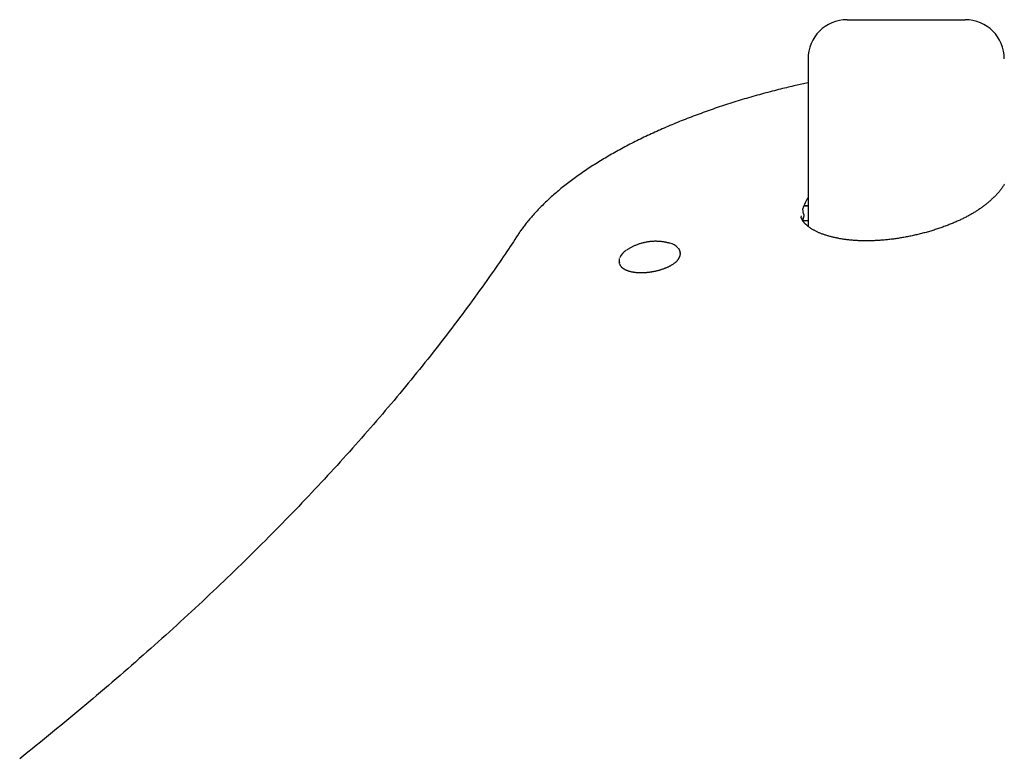
# Model space of a CAD drawing. Extents: x -90 to 6352, y 103 to 2406.
# Drawn here: x 871 to 1222, y 2081 to 2345 of the extents above; entities that cross this region are included whole.
import ezdxf

# ---------------------------------------------------------------- set-up
doc = ezdxf.new("R2010")
doc.units = 0
doc.layers.add('LAYER01', color=7, linetype='Continuous')

msp = doc.modelspace()

# ---------------------------------------------------------------- linework, layer by layer
at = {"layer": 'LAYER01', "color": 7, "linetype": 'Continuous'}
for p, q in [((1166.5, 2344.52), (1208.5, 2344.52)), ((1152.5, 2330.52), (1152.5, 2270.79)), ((1150.92, 2275.28), (1150.62, 2277.07)), ((1152.32, 2278.07), (1150.99, 2278.07)), ((1150.99, 2278.07), (1151.24, 2278.07)), ((1152.5, 2278.05), (1152.32, 2278.07)), ((1150.05, 2274.56), (1150.11, 2274.24)), ((1152.5, 2272.73), (1150.69, 2272.73)), ((1150.78, 2273.68), (1150.82, 2273.79)), ((1106.92, 2261.35), (1106.85, 2261.79)), ((1085.14, 2258.17), (1085.22, 2257.73)), ((1085.2, 2257.94), (1085.14, 2258.17)), ((1085.27, 2257.5), (1085.22, 2257.73))]:
    msp.add_line(p, q, dxfattribs=at)
for points in [[(1152.5, 2321.97), (1151.95, 2321.86), (1151.41, 2321.74), (1150.86, 2321.63), (1150.3, 2321.51), (1149.74, 2321.39), (1149.17, 2321.26), (1148.59, 2321.13), (1147.99, 2321), (1147.39, 2320.86), (1146.76, 2320.72), (1146.12, 2320.57), (1145.47, 2320.41), (1144.8, 2320.25), (1144.12, 2320.08), (1143.43, 2319.91), (1142.72, 2319.74), (1141.99, 2319.56), (1141.25, 2319.37), (1140.51, 2319.18), (1139.75, 2318.98), (1138.99, 2318.78), (1138.22, 2318.58), (1137.45, 2318.38), (1136.68, 2318.17), (1135.91, 2317.96), (1135.14, 2317.75), (1134.38, 2317.54), (1133.61, 2317.32), (1132.85, 2317.1), (1132.09, 2316.89), (1131.33, 2316.67), (1130.57, 2316.44), (1129.81, 2316.22), (1129.06, 2315.99), (1128.31, 2315.77), (1127.55, 2315.54), (1126.8, 2315.3), (1126.06, 2315.07), (1125.31, 2314.84), (1124.57, 2314.6), (1123.82, 2314.36), (1123.08, 2314.12), (1122.34, 2313.88), (1121.61, 2313.63), (1120.87, 2313.39), (1120.14, 2313.14), (1119.41, 2312.89), (1118.68, 2312.64), (1117.95, 2312.39), (1117.23, 2312.14), (1116.5, 2311.88), (1115.78, 2311.62), (1115.07, 2311.36), (1114.35, 2311.1), (1113.64, 2310.84), (1112.92, 2310.58), (1112.21, 2310.31), (1111.51, 2310.04), (1110.8, 2309.78), (1110.1, 2309.51), (1109.4, 2309.23), (1108.7, 2308.96), (1108.01, 2308.68), (1107.31, 2308.41), (1106.62, 2308.13), (1105.93, 2307.85), (1105.25, 2307.57), (1104.57, 2307.29), (1103.89, 2307), (1103.21, 2306.72), (1102.53, 2306.43), (1101.86, 2306.14), (1101.19, 2305.85), (1100.52, 2305.56), (1099.86, 2305.26), (1099.2, 2304.97), (1098.54, 2304.67), (1097.88, 2304.37), (1097.23, 2304.08), (1096.58, 2303.77), (1095.93, 2303.47), (1095.28, 2303.17), (1094.64, 2302.86), (1094, 2302.56), (1093.37, 2302.25), (1092.73, 2301.94), (1092.1, 2301.63), (1091.48, 2301.32), (1090.85, 2301.01), (1090.23, 2300.69), (1089.61, 2300.38), (1089, 2300.06), (1088.39, 2299.74), (1087.78, 2299.42), (1087.17, 2299.1), (1086.57, 2298.78), (1085.97, 2298.46), (1085.37, 2298.13), (1084.78, 2297.81), (1084.19, 2297.48), (1083.6, 2297.15), (1083.02, 2296.82), (1082.44, 2296.49), (1081.87, 2296.16), (1081.29, 2295.83), (1080.72, 2295.49), (1080.16, 2295.16), (1079.6, 2294.82), (1079.04, 2294.48), (1078.48, 2294.14), (1077.93, 2293.8), (1077.38, 2293.46), (1076.83, 2293.12), (1076.29, 2292.78), (1075.76, 2292.43), (1075.22, 2292.09), (1074.69, 2291.74), (1074.16, 2291.4), (1073.64, 2291.05), (1073.12, 2290.7), (1072.6, 2290.35), (1072.09, 2289.99), (1071.58, 2289.64), (1071.08, 2289.29), (1070.58, 2288.93), (1070.08, 2288.58), (1069.59, 2288.22), (1069.1, 2287.86), (1068.61, 2287.51), (1068.13, 2287.15), (1067.65, 2286.79), (1067.18, 2286.43), (1066.7, 2286.06), (1066.24, 2285.7), (1065.78, 2285.34), (1065.32, 2284.97), (1064.86, 2284.61), (1064.41, 2284.24), (1063.97, 2283.87), (1063.52, 2283.5), (1063.09, 2283.13), (1062.65, 2282.76), (1062.22, 2282.39), (1061.79, 2282.02), (1061.37, 2281.65), (1060.96, 2281.28), (1060.54, 2280.9), (1060.13, 2280.53), (1059.73, 2280.15), (1059.33, 2279.78), (1058.93, 2279.4), (1058.54, 2279.02), (1058.15, 2278.64), (1057.76, 2278.26), (1057.39, 2277.88), (1057.01, 2277.5), (1056.64, 2277.12), (1056.27, 2276.74), (1055.91, 2276.36), (1055.55, 2275.97), (1055.2, 2275.59), (1054.85, 2275.21), (1054.51, 2274.82), (1054.17, 2274.44), (1053.84, 2274.06), (1053.52, 2273.69), (1053.21, 2273.32), (1052.9, 2272.95), (1052.61, 2272.59), (1052.32, 2272.24), (1052.04, 2271.89), (1051.77, 2271.55), (1051.51, 2271.21), (1051.26, 2270.88), (1051.02, 2270.55), (1050.78, 2270.23), (1050.55, 2269.92), (1050.33, 2269.61), (1050.12, 2269.31), (1049.91, 2269.01), (1049.71, 2268.71), (1049.51, 2268.41), (1049.31, 2268.12), (1049.11, 2267.83)], [(1222.59, 2285.88), (1222.45, 2285.66), (1222.31, 2285.43), (1222.16, 2285.21), (1222.01, 2284.98), (1221.85, 2284.75), (1221.69, 2284.52), (1221.52, 2284.29), (1221.35, 2284.05), (1221.17, 2283.82), (1220.99, 2283.59), (1220.8, 2283.35), (1220.61, 2283.12), (1220.41, 2282.88), (1220.2, 2282.64), (1219.99, 2282.4), (1219.77, 2282.17), (1219.56, 2281.93), (1219.34, 2281.69), (1219.12, 2281.45), (1218.89, 2281.21)], [(1218.87, 2281.28), (1218.65, 2281.07), (1218.43, 2280.86), (1218.2, 2280.65), (1217.98, 2280.44), (1217.75, 2280.23), (1217.52, 2280.02), (1217.29, 2279.82), (1217.06, 2279.61), (1216.83, 2279.41), (1216.6, 2279.21), (1216.36, 2279.01), (1216.13, 2278.82), (1215.89, 2278.62), (1215.65, 2278.43), (1215.41, 2278.25), (1215.17, 2278.06), (1214.93, 2277.88), (1214.69, 2277.69), (1214.45, 2277.52), (1214.2, 2277.34), (1213.96, 2277.16), (1213.71, 2276.99), (1213.47, 2276.82), (1213.22, 2276.65), (1212.97, 2276.48), (1212.72, 2276.32), (1212.46, 2276.15), (1212.2, 2275.99), (1211.95, 2275.83), (1211.68, 2275.67), (1211.42, 2275.51), (1211.15, 2275.35), (1210.88, 2275.2), (1210.61, 2275.04), (1210.33, 2274.88), (1210.05, 2274.73), (1209.77, 2274.57), (1209.48, 2274.42), (1209.19, 2274.26), (1208.89, 2274.11), (1208.59, 2273.95), (1208.29, 2273.8), (1207.98, 2273.64), (1207.66, 2273.49), (1207.34, 2273.33), (1207.02, 2273.18), (1206.7, 2273.03), (1206.37, 2272.87), (1206.03, 2272.72), (1205.7, 2272.57), (1205.36, 2272.42), (1205.01, 2272.27), (1204.67, 2272.12), (1204.31, 2271.97), (1203.96, 2271.82), (1203.6, 2271.67), (1203.24, 2271.53), (1202.87, 2271.38), (1202.5, 2271.24), (1202.13, 2271.09), (1201.75, 2270.95), (1201.37, 2270.81), (1200.99, 2270.67), (1200.61, 2270.53), (1200.22, 2270.39), (1199.83, 2270.25), (1199.44, 2270.12), (1199.05, 2269.99), (1198.65, 2269.86), (1198.25, 2269.73), (1197.85, 2269.6), (1197.45, 2269.47), (1197.05, 2269.34), (1196.65, 2269.22), (1196.24, 2269.1), (1195.83, 2268.98), (1195.42, 2268.86), (1195.01, 2268.75), (1194.6, 2268.63), (1194.19, 2268.52), (1193.78, 2268.41), (1193.36, 2268.3), (1192.95, 2268.19), (1192.53, 2268.09), (1192.11, 2267.99), (1191.7, 2267.88), (1191.28, 2267.79), (1190.86, 2267.69), (1190.44, 2267.59), (1190.02, 2267.5), (1189.61, 2267.41), (1189.19, 2267.32), (1188.77, 2267.24), (1188.35, 2267.15), (1187.93, 2267.07), (1187.51, 2266.99), (1187.09, 2266.91), (1186.67, 2266.84), (1186.25, 2266.76), (1185.84, 2266.69), (1185.42, 2266.62), (1185, 2266.56), (1184.59, 2266.49), (1184.17, 2266.43), (1183.76, 2266.37), (1183.34, 2266.31), (1182.93, 2266.26), (1182.52, 2266.2), (1182.11, 2266.15), (1181.7, 2266.1), (1181.29, 2266.06), (1180.88, 2266.01), (1180.47, 2265.97), (1180.07, 2265.93), (1179.66, 2265.89), (1179.26, 2265.86), (1178.86, 2265.83), (1178.46, 2265.8), (1178.06, 2265.77), (1177.66, 2265.74), (1177.26, 2265.72), (1176.87, 2265.69), (1176.48, 2265.67), (1176.09, 2265.66), (1175.7, 2265.64), (1175.31, 2265.63), (1174.93, 2265.62), (1174.55, 2265.61), (1174.17, 2265.6), (1173.79, 2265.6), (1173.41, 2265.6), (1173.04, 2265.6), (1172.67, 2265.6), (1172.3, 2265.6), (1171.93, 2265.61), (1171.57, 2265.62), (1171.21, 2265.63), (1170.85, 2265.64), (1170.49, 2265.66), (1170.14, 2265.68), (1169.79, 2265.69), (1169.44, 2265.72), (1169.09, 2265.74), (1168.74, 2265.76), (1168.4, 2265.79), (1168.06, 2265.82), (1167.72, 2265.85), (1167.39, 2265.89), (1167.05, 2265.92), (1166.72, 2265.96), (1166.39, 2266), (1166.06, 2266.04), (1165.74, 2266.08), (1165.41, 2266.13), (1165.09, 2266.17), (1164.77, 2266.22), (1164.45, 2266.27), (1164.14, 2266.33), (1163.82, 2266.38), (1163.51, 2266.44), (1163.2, 2266.5), (1162.9, 2266.56), (1162.6, 2266.62), (1162.29, 2266.68), (1162, 2266.75), (1161.7, 2266.82), (1161.41, 2266.89), (1161.11, 2266.96), (1160.83, 2267.03), (1160.54, 2267.11), (1160.26, 2267.18), (1159.98, 2267.26), (1159.7, 2267.34), (1159.43, 2267.42), (1159.16, 2267.51), (1158.89, 2267.59), (1158.63, 2267.68), (1158.37, 2267.77), (1158.11, 2267.85), (1157.85, 2267.95), (1157.6, 2268.04), (1157.36, 2268.13), (1157.11, 2268.23), (1156.87, 2268.32), (1156.63, 2268.42), (1156.4, 2268.52), (1156.17, 2268.62), (1155.95, 2268.72), (1155.72, 2268.83), (1155.51, 2268.93), (1155.29, 2269.04), (1155.08, 2269.14), (1154.88, 2269.25), (1154.67, 2269.36), (1154.48, 2269.47), (1154.28, 2269.58), (1154.09, 2269.69), (1153.91, 2269.8), (1153.73, 2269.91), (1153.55, 2270.02), (1153.38, 2270.13), (1153.21, 2270.25), (1153.05, 2270.36), (1152.89, 2270.47), (1152.74, 2270.59), (1152.59, 2270.7), (1152.44, 2270.82), (1152.3, 2270.93), (1152.17, 2271.04), (1152.03, 2271.16), (1151.91, 2271.27), (1151.78, 2271.39), (1151.67, 2271.5), (1151.55, 2271.61), (1151.45, 2271.72), (1151.34, 2271.83), (1151.25, 2271.93), (1151.15, 2272.04), (1151.07, 2272.14), (1150.98, 2272.25), (1150.9, 2272.35), (1150.83, 2272.45), (1150.76, 2272.55), (1150.69, 2272.66), (1150.62, 2272.76), (1150.56, 2272.86), (1150.51, 2272.96), (1150.45, 2273.05), (1150.4, 2273.15), (1150.36, 2273.23), (1150.31, 2273.32), (1150.27, 2273.39), (1150.24, 2273.47), (1150.21, 2273.53), (1150.18, 2273.59), (1150.16, 2273.64), (1150.14, 2273.7), (1150.12, 2273.74), (1150.11, 2273.79), (1150.1, 2273.84), (1150.09, 2273.89), (1150.08, 2273.93), (1150.07, 2273.98), (1150.06, 2274.03), (1150.06, 2274.08), (1150.05, 2274.13), (1150.05, 2274.17), (1150.05, 2274.22)], [(1150.92, 2275.28), (1150.93, 2275.17), (1150.95, 2275.06), (1150.96, 2274.96), (1150.97, 2274.85), (1150.98, 2274.75), (1150.98, 2274.66), (1150.99, 2274.56), (1150.98, 2274.48), (1150.98, 2274.4), (1150.96, 2274.33), (1150.95, 2274.26), (1150.93, 2274.19), (1150.91, 2274.13), (1150.89, 2274.08), (1150.86, 2274.02), (1150.84, 2273.96)], [(1151.24, 2278.07), (1151.35, 2278.07), (1151.46, 2278.08), (1151.57, 2278.08), (1151.67, 2278.08), (1151.77, 2278.09), (1151.87, 2278.1), (1151.96, 2278.11), (1152.04, 2278.12), (1152.12, 2278.13), (1152.19, 2278.15), (1152.25, 2278.17), (1152.3, 2278.19), (1152.35, 2278.22), (1152.4, 2278.24), (1152.45, 2278.27), (1152.5, 2278.3)], [(1150.68, 2272.67), (1150.69, 2272.72), (1150.69, 2272.77), (1150.7, 2272.83), (1150.7, 2272.88), (1150.71, 2272.94), (1150.72, 2273.01), (1150.74, 2273.07), (1150.75, 2273.15), (1150.77, 2273.23), (1150.79, 2273.32), (1150.81, 2273.41), (1150.83, 2273.51), (1150.86, 2273.61), (1150.88, 2273.71), (1150.91, 2273.81), (1150.94, 2273.92)], [(1150.78, 2273.68), (1150.81, 2273.79), (1150.85, 2273.92)], [(1049.11, 2267.83), (1048.55, 2266.98), (1047.99, 2266.14), (1047.43, 2265.29), (1046.86, 2264.43), (1046.28, 2263.56), (1045.68, 2262.68), (1045.08, 2261.77), (1044.45, 2260.85), (1043.81, 2259.9), (1043.14, 2258.93), (1042.46, 2257.93), (1041.76, 2256.91), (1041.03, 2255.86), (1040.29, 2254.79), (1039.52, 2253.7), (1038.73, 2252.58), (1037.93, 2251.43), (1037.1, 2250.27), (1036.26, 2249.09), (1035.4, 2247.89), (1034.53, 2246.68), (1033.65, 2245.47), (1032.76, 2244.24), (1031.86, 2243.02), (1030.96, 2241.79), (1030.05, 2240.56), (1029.14, 2239.33), (1028.22, 2238.11), (1027.3, 2236.88), (1026.37, 2235.65), (1025.44, 2234.43), (1024.51, 2233.2), (1023.57, 2231.97), (1022.63, 2230.75), (1021.68, 2229.52), (1020.73, 2228.29), (1019.77, 2227.07), (1018.81, 2225.84), (1017.84, 2224.62), (1016.87, 2223.39), (1015.89, 2222.16), (1014.91, 2220.94), (1013.93, 2219.71), (1012.94, 2218.49), (1011.95, 2217.26), (1010.95, 2216.04), (1009.95, 2214.81), (1008.94, 2213.59), (1007.93, 2212.37), (1006.91, 2211.14), (1005.89, 2209.92), (1004.87, 2208.69), (1003.84, 2207.47), (1002.8, 2206.25), (1001.76, 2205.02), (1000.72, 2203.8), (999.67, 2202.58), (998.62, 2201.36), (997.56, 2200.13), (996.5, 2198.91), (995.44, 2197.69), (994.37, 2196.47), (993.29, 2195.25), (992.21, 2194.02), (991.13, 2192.8), (990.04, 2191.58), (988.95, 2190.36), (987.85, 2189.14), (986.75, 2187.92), (985.65, 2186.7), (984.54, 2185.48), (983.42, 2184.26), (982.3, 2183.04), (981.18, 2181.82), (980.05, 2180.61), (978.92, 2179.39), (977.78, 2178.17), (976.64, 2176.95), (975.5, 2175.73), (974.35, 2174.52), (973.19, 2173.3), (972.03, 2172.08), (970.87, 2170.87), (969.7, 2169.65), (968.53, 2168.44), (967.35, 2167.22), (966.17, 2166.01), (964.99, 2164.79), (963.8, 2163.58), (962.6, 2162.36), (961.41, 2161.15), (960.2, 2159.94), (959, 2158.72), (957.79, 2157.51), (956.57, 2156.3), (955.35, 2155.09), (954.13, 2153.88), (952.9, 2152.66), (951.66, 2151.45), (950.43, 2150.24), (949.18, 2149.03), (947.94, 2147.82), (946.69, 2146.61), (945.43, 2145.41), (944.17, 2144.2), (942.91, 2142.99), (941.64, 2141.78), (940.37, 2140.57), (939.1, 2139.37), (937.82, 2138.16), (936.53, 2136.96), (935.24, 2135.75), (933.95, 2134.54), (932.65, 2133.34), (931.35, 2132.14), (930.04, 2130.93), (928.73, 2129.73), (927.42, 2128.53), (926.1, 2127.32), (924.78, 2126.12), (923.45, 2124.92), (922.12, 2123.72), (920.78, 2122.52), (919.44, 2121.32), (918.1, 2120.12), (916.75, 2118.92), (915.39, 2117.72), (914.04, 2116.52), (912.68, 2115.32), (911.31, 2114.13), (909.94, 2112.93), (908.57, 2111.73), (907.19, 2110.54), (905.81, 2109.34), (904.42, 2108.15), (903.03, 2106.95), (901.64, 2105.76), (900.24, 2104.57), (898.83, 2103.37), (897.43, 2102.18), (896.01, 2100.99), (894.6, 2099.8), (893.18, 2098.61), (891.76, 2097.42), (890.33, 2096.23), (888.9, 2095.04), (887.46, 2093.85), (886.02, 2092.66), (884.57, 2091.48), (883.13, 2090.29), (881.67, 2089.11), (880.22, 2087.92), (878.76, 2086.74), (877.29, 2085.55), (875.82, 2084.37), (874.35, 2083.18), (872.87, 2082), (871.39, 2080.82)], [(1103.12, 2264.75), (1102.93, 2264.8), (1102.74, 2264.85), (1102.54, 2264.91), (1102.35, 2264.95), (1102.15, 2265), (1101.95, 2265.05), (1101.75, 2265.09), (1101.54, 2265.13), (1101.33, 2265.17), (1101.12, 2265.21), (1100.9, 2265.24), (1100.67, 2265.27), (1100.45, 2265.3), (1100.22, 2265.33), (1099.98, 2265.35), (1099.74, 2265.37), (1099.5, 2265.39), (1099.26, 2265.4), (1099.01, 2265.41), (1098.75, 2265.42), (1098.5, 2265.43), (1098.24, 2265.43), (1097.98, 2265.43), (1097.72, 2265.43), (1097.45, 2265.42), (1097.19, 2265.41), (1096.92, 2265.39), (1096.65, 2265.37), (1096.38, 2265.35), (1096.11, 2265.32), (1095.84, 2265.29), (1095.57, 2265.25), (1095.3, 2265.21), (1095.02, 2265.17), (1094.75, 2265.12), (1094.48, 2265.06), (1094.2, 2265), (1093.93, 2264.94), (1093.66, 2264.88), (1093.38, 2264.81), (1093.11, 2264.73), (1092.84, 2264.65), (1092.57, 2264.57), (1092.31, 2264.48), (1092.04, 2264.39), (1091.78, 2264.3), (1091.52, 2264.2), (1091.27, 2264.1), (1091.02, 2264), (1090.77, 2263.9), (1090.53, 2263.79), (1090.3, 2263.69), (1090.07, 2263.58), (1089.84, 2263.46), (1089.62, 2263.35), (1089.4, 2263.23), (1089.19, 2263.11), (1088.98, 2262.99), (1088.78, 2262.87), (1088.58, 2262.75), (1088.38, 2262.62), (1088.18, 2262.49), (1087.98, 2262.37), (1087.79, 2262.24)], [(1096.5, 2254.54), (1096.65, 2254.57), (1096.81, 2254.59), (1096.97, 2254.62), (1097.13, 2254.65), (1097.29, 2254.67), (1097.45, 2254.7), (1097.62, 2254.74), (1097.79, 2254.77), (1097.97, 2254.8), (1098.15, 2254.84), (1098.33, 2254.88), (1098.52, 2254.93), (1098.71, 2254.97), (1098.9, 2255.02), (1099.1, 2255.07), (1099.3, 2255.13), (1099.5, 2255.18), (1099.71, 2255.24), (1099.91, 2255.31), (1100.12, 2255.37), (1100.33, 2255.44), (1100.54, 2255.51), (1100.75, 2255.58), (1100.96, 2255.65), (1101.16, 2255.72), (1101.36, 2255.8), (1101.56, 2255.88), (1101.76, 2255.96), (1101.95, 2256.04), (1102.15, 2256.12), (1102.34, 2256.21), (1102.52, 2256.29), (1102.71, 2256.38), (1102.89, 2256.47), (1103.07, 2256.56), (1103.24, 2256.65), (1103.42, 2256.74), (1103.58, 2256.84), (1103.75, 2256.93), (1103.91, 2257.03), (1104.07, 2257.12), (1104.23, 2257.22), (1104.38, 2257.32), (1104.53, 2257.42), (1104.67, 2257.53), (1104.81, 2257.63), (1104.95, 2257.73), (1105.08, 2257.84), (1105.21, 2257.95), (1105.34, 2258.05), (1105.46, 2258.16), (1105.57, 2258.27), (1105.69, 2258.38), (1105.79, 2258.49), (1105.9, 2258.6), (1105.99, 2258.71), (1106.09, 2258.82), (1106.18, 2258.93), (1106.26, 2259.05), (1106.34, 2259.16), (1106.42, 2259.27), (1106.49, 2259.38), (1106.55, 2259.5), (1106.61, 2259.61), (1106.66, 2259.72), (1106.71, 2259.84), (1106.76, 2259.95), (1106.8, 2260.06), (1106.83, 2260.17), (1106.86, 2260.27), (1106.89, 2260.38), (1106.91, 2260.48), (1106.93, 2260.57), (1106.95, 2260.66), (1106.96, 2260.75), (1106.97, 2260.83), (1106.98, 2260.9), (1106.98, 2260.98), (1106.99, 2261.04), (1106.98, 2261.1), (1106.98, 2261.16), (1106.97, 2261.21), (1106.96, 2261.26), (1106.95, 2261.31), (1106.93, 2261.35), (1106.92, 2261.39), (1106.9, 2261.43), (1106.89, 2261.47)], [(1106.81, 2261.92), (1106.79, 2262), (1106.77, 2262.08), (1106.75, 2262.16), (1106.72, 2262.24), (1106.7, 2262.31), (1106.67, 2262.39), (1106.64, 2262.46), (1106.61, 2262.52), (1106.58, 2262.59), (1106.54, 2262.65), (1106.5, 2262.7), (1106.46, 2262.76), (1106.42, 2262.81), (1106.37, 2262.86), (1106.33, 2262.91), (1106.28, 2262.96)], [(1106.82, 2261.9), (1106.84, 2261.83), (1106.85, 2261.79)], [(1106.9, 2261.45), (1106.91, 2261.38), (1106.92, 2261.35)], [(1085.23, 2259.29), (1085.21, 2259.2), (1085.18, 2259.11), (1085.16, 2259.03), (1085.15, 2258.94), (1085.13, 2258.85), (1085.12, 2258.76), (1085.11, 2258.67), (1085.11, 2258.58), (1085.11, 2258.5), (1085.12, 2258.41), (1085.14, 2258.33), (1085.15, 2258.24), (1085.17, 2258.16), (1085.19, 2258.07), (1085.21, 2257.99), (1085.24, 2257.9)], [(1085.31, 2257.46), (1085.32, 2257.4), (1085.33, 2257.35), (1085.34, 2257.29), (1085.35, 2257.24), (1085.37, 2257.18), (1085.39, 2257.12), (1085.41, 2257.06), (1085.44, 2257), (1085.47, 2256.94), (1085.51, 2256.87), (1085.55, 2256.8), (1085.6, 2256.73), (1085.65, 2256.66), (1085.71, 2256.58), (1085.77, 2256.51), (1085.84, 2256.43), (1085.92, 2256.35), (1085.99, 2256.27), (1086.08, 2256.19), (1086.16, 2256.11), (1086.26, 2256.03), (1086.35, 2255.95), (1086.45, 2255.87), (1086.56, 2255.79), (1086.67, 2255.71), (1086.79, 2255.63), (1086.91, 2255.56), (1087.03, 2255.49), (1087.16, 2255.42), (1087.29, 2255.35), (1087.43, 2255.28), (1087.57, 2255.22), (1087.71, 2255.16), (1087.86, 2255.1), (1088.01, 2255.04), (1088.17, 2254.98), (1088.33, 2254.93), (1088.49, 2254.87), (1088.66, 2254.82), (1088.83, 2254.77), (1089, 2254.73), (1089.18, 2254.68), (1089.36, 2254.64), (1089.54, 2254.6), (1089.73, 2254.56), (1089.92, 2254.53), (1090.11, 2254.5), (1090.3, 2254.46), (1090.5, 2254.44), (1090.7, 2254.41), (1090.9, 2254.39), (1091.11, 2254.36), (1091.31, 2254.34), (1091.52, 2254.33), (1091.73, 2254.31), (1091.95, 2254.3), (1092.16, 2254.29), (1092.37, 2254.28), (1092.59, 2254.28), (1092.81, 2254.27), (1093.02, 2254.27), (1093.23, 2254.27), (1093.44, 2254.28), (1093.65, 2254.28), (1093.86, 2254.29), (1094.06, 2254.3), (1094.26, 2254.31), (1094.45, 2254.32), (1094.64, 2254.33), (1094.83, 2254.35), (1095.01, 2254.36), (1095.19, 2254.38), (1095.36, 2254.4), (1095.53, 2254.41), (1095.7, 2254.43), (1095.86, 2254.46), (1096.02, 2254.48), (1096.18, 2254.5), (1096.34, 2254.52), (1096.5, 2254.54)]]:
    msp.add_lwpolyline(points, dxfattribs=at)
for centre, radius, start, end in [((1166.5, 2330.52), 14, 90, 180), ((1208.5, 2330.52), 14, 0, 90), ((1168.88, 2270.93), 19.26, 148.2789, 161.4372), ((1102.23, 2259.61), 5.24, 41.9005, 79.6414), ((1090.43, 2257.46), 5.48, 119.8502, 157.9875)]:
    msp.add_arc(centre, radius, start, end, dxfattribs=at)

doc.saveas('drawing.dxf')
